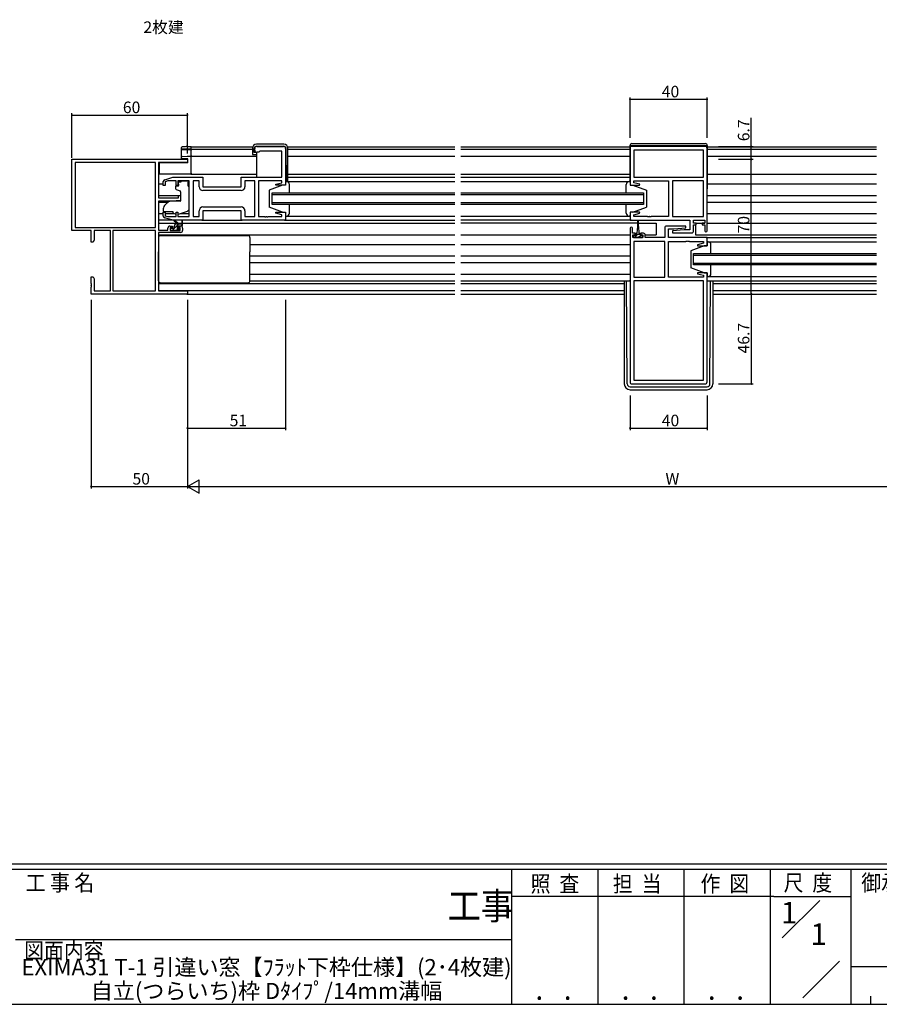
# Model space of a CAD drawing. Extents: x 0 to 1587, y 0 to 1128.
# Drawn here: x 780 to 1227, y 0 to 512 of the extents above; entities that cross this region are included whole.
import ezdxf
from ezdxf.enums import TextEntityAlignment as Align

# ---------------------------------------------------------------- set-up
doc = ezdxf.new("R2010")
doc.units = 0
for name, color, linetype in [('USER1', 3, 'CONTINUOUS'), ('YKK_11', 7, 'CONTINUOUS'), ('YKK_12', 2, 'CONTINUOUS'), ('YKK_13', 4, 'CONTINUOUS'), ('YKK_D', 6, 'CONTINUOUS'), ('YKK_ZWAK', 7, 'CONTINUOUS')]:
    doc.layers.add(name, color=color, linetype=linetype)
doc.styles.get("Standard").update_dxf_attribs({"font": 'ROMANS.SHX', "bigfont": 'EXTFONT.SHX'})
doc.styles.add('YKK_OSSTYLE1', font='romans.shx', dxfattribs={"width": 0.9, "bigfont": 'EXTFONT.SHX'})

# ---------------------------------------------------------------- blocks, each defined once
blk = doc.blocks.new('A201')
at = {"layer": 'YKK_ZWAK', "color": 254, "linetype": 'Continuous'}
for p, q in [((571, 35), (21, 35)), ((544, 34), (21, 34)), ((389, 34), (389, 9)), ((437, 34), (437, 9)), ((452, 34), (452, 9)), ((452, 16), (524, 16)), ((21, 9), (544, 9))]:
    blk.add_line(p, q, dxfattribs=at)
at = {"layer": 'YKK_ZWAK', "color": 131, "linetype": 'Continuous'}
for p, q in [((405, 34), (405, 9)), ((421, 34), (421, 9)), ((437.7, 29), (389, 29)), ((437.7, 29), (452, 29)), ((439.26, 21.33), (446.19, 28.25)), ((297, 21), (389, 21)), ((443.05, 10.18), (449.85, 16.98)), ((455.6, 10.5), (455.6, 9))]:
    blk.add_line(p, q, dxfattribs=at)
at = {"layer": 'YKK_ZWAK', "color": 131, "linetype": 'Continuous', "style": 'YKK_OSSTYLE1', "width": 0.9}
for s, height, p in [('工 事 名', 3, (298.87, 30.05)), ('照  査', 3, (392.56, 29.87)), ('担  当', 3, (407.82, 29.87)), ('作  図', 3, (424.09, 29.88)), ('尺  度', 3, (439.51, 30.04)), ('御承認印', 3, (453.91, 30.05)), ('図面内容', 3, (298.58, 17.47)), (' ． ．', 3.5, (392.18, 9.75)), (' ． ．', 3.5, (408.18, 9.75)), (' ． ．', 3.5, (424.18, 9.75))]:
    blk.add_text(s, height=height, dxfattribs=at).set_placement(p)
at = {"layer": 'YKK_ZWAK', "color": 254, "linetype": 'Continuous', "style": 'YKK_OSSTYLE1', "width": 0.9}
blk.add_text('工事', height=5, dxfattribs=at).set_placement((377.17, 24.75))

msp = doc.modelspace()

# ---------------------------------------------------------------- linework, layer by layer
at = {"layer": 'YKK_11', "color": 0, "linetype": 'ByBlock', "lineweight": -2}
for p, q in [((903.62, 445.75), (917.62, 445.75)), ((1136.62, 445.75), (1098.62, 445.75)), ((902.62, 443.75), (902.62, 444.75)), ((904.82, 442.75), (903.62, 442.75)), ((905.12, 443.05), (904.82, 442.75)), ((905.32, 443.25), (905.12, 443.05)), ((916.69, 443.25), (905.32, 443.25)), ((916.69, 429.75), (916.69, 443.25)), ((918.62, 444.75), (918.62, 425.55)), ((1097.62, 444.75), (1097.62, 425.55)), ((1135.69, 443.82), (1099.55, 443.82)), ((1099.55, 443.82), (1099.55, 429.75)), ((1135.69, 443.82), (1099.55, 443.82)), ((1135.69, 429.75), (1135.69, 443.82)), ((1137.62, 401.95), (1137.62, 444.75)), ((855.83, 428.46), (860.12, 429.75)), ((860.12, 429.75), (875.62, 429.75)), ((875.62, 429.75), (875.62, 424.75)), ((895.62, 424.75), (895.62, 429.75)), ((895.62, 429.75), (916.69, 429.75)), ((1099.55, 429.75), (1135.69, 429.75)), ((855.12, 425.45), (855.12, 427.5)), ((856.12, 425.45), (855.12, 425.45)), ((857.51, 427.82), (856.12, 427.4)), ((856.12, 427.4), (856.12, 425.45)), ((861.72, 427.82), (857.51, 427.82)), ((861.72, 425.45), (861.72, 427.82)), ((862.72, 425.45), (861.72, 425.45)), ((868.62, 427.82), (862.72, 427.82)), ((862.72, 427.82), (862.72, 425.45)), ((868.62, 409.28), (868.62, 427.82)), ((873.69, 427.82), (870.55, 427.82)), ((870.55, 427.82), (870.55, 409.28)), ((873.69, 424.82), (873.69, 427.82)), ((875.62, 424.75), (895.62, 424.75)), ((902.62, 427.82), (897.55, 427.82)), ((897.55, 427.82), (897.55, 424.82)), ((902.62, 409.28), (902.62, 427.82)), ((916.69, 427.82), (904.62, 427.82)), ((904.62, 427.82), (904.62, 409.28)), ((913.59, 426.07), (916.69, 426.9)), ((913.66, 425.55), (913.59, 426.07)), ((918.62, 425.55), (913.66, 425.55)), ((916.69, 426.9), (916.69, 427.82)), ((1097.62, 425.55), (1102.58, 425.55)), ((1099.55, 426.9), (1099.55, 427.82)), ((1099.55, 427.82), (1117.62, 427.82)), ((1102.65, 426.07), (1099.55, 426.9)), ((1102.58, 425.55), (1102.65, 426.07)), ((1117.62, 427.82), (1117.62, 409.28)), ((1119.62, 427.82), (1119.62, 409.28)), ((1135.69, 427.82), (1119.62, 427.82)), ((1119.62, 427.82), (1119.62, 409.28)), ((1135.69, 409.28), (1135.69, 427.82)), ((895.55, 422.82), (875.69, 422.82)), ((895.55, 422.82), (875.69, 422.82)), ((855.12, 409.59), (855.12, 411.65)), ((855.12, 411.65), (856.12, 411.65)), ((856.12, 411.65), (856.12, 409.7)), ((856.12, 409.7), (857.51, 409.28)), ((857.51, 409.28), (861.72, 409.28)), ((861.72, 409.28), (861.72, 411.65)), ((861.72, 411.65), (862.72, 411.65)), ((862.72, 411.65), (862.72, 409.28)), ((862.72, 409.28), (868.62, 409.28)), ((870.55, 409.28), (873.69, 409.28)), ((873.69, 409.28), (873.69, 412.28)), ((895.62, 412.35), (875.62, 412.35)), ((875.62, 412.35), (875.62, 407.35)), ((875.69, 414.28), (895.55, 414.28)), ((895.62, 407.35), (895.62, 412.35)), ((897.55, 412.28), (897.55, 409.28)), ((897.55, 409.28), (902.62, 409.28)), ((904.62, 409.28), (907.66, 409.28)), ((907.66, 409.28), (907.84, 409.16)), ((908.39, 409.16), (908.58, 409.28)), ((908.58, 409.28), (908.66, 409.28)), ((908.66, 409.28), (908.84, 409.16)), ((909.39, 409.16), (909.58, 409.28)), ((909.58, 409.28), (916.69, 409.28)), ((913.59, 411.03), (913.66, 411.55)), ((916.69, 410.2), (913.59, 411.03)), ((913.66, 411.55), (918.62, 411.55)), ((916.69, 409.28), (916.69, 410.2)), ((918.62, 411.55), (918.62, 407.35)), ((1102.58, 411.55), (1097.62, 411.55)), ((1097.62, 411.55), (1097.62, 407.35)), ((1099.55, 410.2), (1102.65, 411.03)), ((1099.55, 409.28), (1099.55, 410.2)), ((1106.66, 409.28), (1099.55, 409.28)), ((1102.65, 411.03), (1102.58, 411.55)), ((1106.84, 409.16), (1106.66, 409.28)), ((1107.58, 409.28), (1107.39, 409.16)), ((1107.66, 409.28), (1107.58, 409.28)), ((1107.84, 409.16), (1107.66, 409.28)), ((1108.58, 409.28), (1108.39, 409.16)), ((1117.62, 409.28), (1108.58, 409.28)), ((1119.62, 409.28), (1135.69, 409.28)), ((860.12, 407.35), (855.83, 408.64)), ((875.62, 407.35), (860.12, 407.35)), ((918.62, 407.35), (895.62, 407.35)), ((907.84, 409.16), (908.39, 409.16)), ((908.84, 409.16), (909.39, 409.16)), ((1097.62, 407.35), (1128.69, 407.35)), ((1107.39, 409.16), (1106.84, 409.16)), ((1108.39, 409.16), (1107.84, 409.16)), ((1126.6, 404.35), (1116.62, 404.35)), ((1126.64, 403.39), (1126.6, 404.35)), ((1128.69, 407.35), (1128.69, 402.35)), ((1130.62, 405.85), (1130.62, 407.35)), ((1130.62, 407.35), (1136.42, 407.35)), ((1132.02, 405.85), (1130.62, 405.85)), ((1130.62, 401.85), (1130.62, 405.05)), ((1130.62, 405.05), (1132.02, 405.05)), ((1132.02, 405.05), (1132.02, 405.85)), ((1136.42, 405.85), (1135.02, 405.85)), ((1135.02, 405.85), (1135.02, 405.05)), ((1135.02, 405.05), (1136.42, 405.05)), ((1136.42, 407.35), (1136.42, 405.85)), ((1136.42, 405.05), (1136.42, 401.95)), ((1097.62, 403.25), (1097.62, 323.35)), ((1098.82, 400.65), (1098.82, 403.25)), ((1100.22, 400.65), (1098.82, 400.65)), ((1099.12, 398.35), (1099.12, 399.85)), ((1099.12, 399.85), (1100.22, 399.85)), ((1100.22, 399.85), (1100.22, 400.65)), ((1104.52, 400.65), (1103.22, 400.65)), ((1103.22, 400.65), (1103.22, 399.85)), ((1103.22, 399.85), (1104.32, 399.85)), ((1104.32, 399.85), (1104.32, 398.35)), ((1105.52, 398.35), (1105.52, 399.65)), ((1115.62, 403.35), (1115.62, 398.35)), ((1117.55, 398.35), (1117.55, 402.85)), ((1117.55, 402.85), (1120.43, 402.85)), ((1125.81, 402.35), (1119.6, 401.81)), ((1119.6, 401.81), (1119.64, 400.85)), ((1119.64, 400.85), (1129.62, 400.85)), ((1120.43, 402.85), (1126.64, 403.39)), ((1128.69, 402.35), (1125.81, 402.35)), ((1104.32, 398.35), (1099.12, 398.35)), ((1099.55, 396.42), (1099.55, 377.88)), ((1115.62, 396.42), (1099.55, 396.42)), ((1099.55, 396.42), (1099.55, 377.88)), ((1115.62, 398.35), (1105.52, 398.35)), ((1115.62, 377.88), (1115.62, 396.42)), ((1137.62, 398.35), (1117.55, 398.35)), ((1117.62, 377.88), (1117.62, 396.42)), ((1117.62, 396.42), (1126.66, 396.42)), ((1126.66, 396.42), (1126.84, 396.54)), ((1126.84, 396.54), (1127.39, 396.54)), ((1127.39, 396.54), (1127.58, 396.42)), ((1127.58, 396.42), (1127.66, 396.42)), ((1127.66, 396.42), (1127.84, 396.54)), ((1127.84, 396.54), (1128.39, 396.54)), ((1128.39, 396.54), (1128.58, 396.42)), ((1128.58, 396.42), (1135.69, 396.42)), ((1135.69, 395.5), (1132.59, 394.67)), ((1132.59, 394.67), (1132.66, 394.15)), ((1132.66, 394.15), (1137.62, 394.15)), ((1135.69, 396.42), (1135.69, 395.5)), ((1137.62, 394.15), (1137.62, 398.35)), ((1132.66, 380.15), (1132.59, 379.63)), ((1132.59, 379.63), (1135.69, 378.8)), ((1137.62, 380.15), (1132.66, 380.15)), ((1135.69, 378.8), (1135.69, 377.88)), ((1137.62, 323.35), (1137.62, 380.15)), ((1099.55, 377.88), (1115.62, 377.88)), ((1135.69, 375.95), (1099.55, 375.95)), ((1099.55, 375.95), (1099.55, 324.28)), ((1135.69, 377.88), (1117.62, 377.88)), ((1135.69, 324.28), (1135.69, 375.95)), ((1135.69, 324.28), (1135.69, 375.95)), ((1098.62, 322.35), (1136.62, 322.35)), ((1099.55, 324.28), (1135.69, 324.28))]:
    msp.add_line(p, q, dxfattribs=at)
at = {"layer": 'YKK_11', "color": 0, "linetype": 'ByBlock', "lineweight": -2, "ltscale": 0.5}
for p, q in [((807.62, 439.05), (867.62, 439.05)), ((807.62, 402.05), (807.62, 439.05)), ((850.99, 437.42), (809.25, 437.42)), ((850.99, 437.42), (809.25, 437.42)), ((809.25, 437.42), (809.25, 403.68)), ((850.99, 403.68), (850.99, 437.42)), ((867.62, 437.42), (852.62, 437.42)), ((852.62, 437.42), (852.62, 418.95)), ((867.62, 439.05), (867.62, 437.42)), ((862.92, 418.95), (862.92, 420.25)), ((862.92, 420.25), (864.12, 420.25)), ((864.12, 420.25), (864.12, 417.64)), ((852.62, 418.95), (862.92, 418.95)), ((859.62, 417.25), (852.62, 417.25)), ((852.62, 417.25), (852.62, 402.25)), ((864.12, 417.64), (859.62, 417.25)), ((858.52, 404.35), (859.82, 404.35)), ((859.82, 404.35), (859.82, 403.55)), ((862.82, 403.55), (862.82, 404.35)), ((862.82, 404.35), (864.12, 404.35)), ((817.62, 402.05), (807.62, 402.05)), ((809.25, 403.68), (850.99, 403.68)), ((817.62, 396.05), (817.62, 402.05)), ((827.62, 402.05), (819.25, 402.05)), ((819.25, 402.05), (819.25, 397.14)), ((827.62, 370.68), (827.62, 402.05)), ((828.92, 402.05), (828.92, 370.68)), ((828.92, 402.05), (828.92, 370.68)), ((850.99, 402.05), (828.92, 402.05)), ((850.99, 370.68), (850.99, 402.05)), ((852.62, 402.25), (857.52, 402.25)), ((864.12, 401.05), (852.62, 401.05)), ((852.62, 401.05), (852.62, 370.68)), ((857.52, 402.25), (857.52, 403.35)), ((859.82, 403.55), (858.72, 403.55)), ((858.72, 403.55), (858.72, 402.05)), ((858.72, 402.05), (863.92, 402.05)), ((863.92, 403.55), (862.82, 403.55)), ((863.92, 402.05), (863.92, 403.55)), ((865.12, 403.35), (865.12, 402.05)), ((818.62, 396.05), (817.62, 396.05)), ((819.25, 397.14), (818.62, 396.05)), ((817.62, 374.51), (817.62, 378.05)), ((817.62, 378.05), (818.62, 378.05)), ((817.74, 374.32), (817.62, 374.51)), ((817.62, 373.59), (817.74, 373.77)), ((817.62, 373.51), (817.62, 373.59)), ((817.74, 373.32), (817.62, 373.51)), ((817.74, 373.77), (817.74, 374.32)), ((818.62, 378.05), (819.25, 376.96)), ((819.25, 376.96), (819.25, 370.68)), ((817.62, 372.59), (817.74, 372.77)), ((817.62, 369.05), (817.62, 372.59)), ((867.62, 369.05), (817.62, 369.05)), ((817.74, 372.77), (817.74, 373.32)), ((819.25, 370.68), (827.62, 370.68)), ((828.92, 370.68), (850.99, 370.68)), ((852.62, 370.68), (867.62, 370.68)), ((867.62, 370.68), (867.62, 369.05))]:
    msp.add_line(p, q, dxfattribs=at)
at = {"layer": 'YKK_11', "color": 0, "linetype": 'ByBlock', "lineweight": -2}
for centre, radius, start, end in [((903.62, 444.75), 1, 90, 180), ((917.62, 444.75), 1, 0, 90), ((1098.62, 444.75), 1, 90, 180), ((1136.62, 444.75), 1, 0, 90), ((903.62, 443.75), 1, 180, 270), ((856.12, 427.5), 1, 106.6993, 180), ((875.69, 424.82), 2, 180, 270), ((895.55, 424.82), 2, 270, 360), ((856.12, 409.59), 1, 180, 253.3007), ((875.69, 412.28), 2, 90, 180), ((895.55, 412.28), 2, 0, 90), ((1116.62, 403.35), 1, 90, 180), ((1098.22, 403.25), 0.6, 360, 180), ((1104.52, 399.65), 1, 0, 90), ((1129.62, 401.85), 1, 270, 360), ((1137.02, 401.95), 0.6, 180, 0), ((1098.62, 323.35), 1, 180, 270), ((1136.62, 323.35), 1, 270, 360)]:
    msp.add_arc(centre, radius, start, end, dxfattribs=at)
at = {"layer": 'YKK_11', "color": 0, "linetype": 'ByBlock', "lineweight": -2, "ltscale": 0.5}
for centre, start, end in [((858.52, 403.35), 90, 180), ((864.12, 403.35), 0, 90), ((864.12, 402.05), 270, 360)]:
    msp.add_arc(centre, 1, start, end, dxfattribs=at)
at = {"layer": 'YKK_12'}
for p, q in [((869.62, 445.55), (901.58, 445.55)), ((869.62, 431.25), (869.62, 445.55)), ((919.89, 445.55), (1006.62, 445.55)), ((1009.62, 445.55), (1097.52, 445.55)), ((1137.72, 445.55), (1225.62, 445.55)), ((869.42, 440.65), (903.59, 440.65)), ((901.39, 444.15), (869.62, 444.15)), ((1006.62, 444.15), (919.89, 444.15)), ((919.89, 440.65), (1006.62, 440.65)), ((1097.52, 444.15), (1009.62, 444.15)), ((1009.62, 440.65), (1097.52, 440.65)), ((1225.62, 444.15), (1137.62, 444.15)), ((1137.72, 440.65), (1225.62, 440.65)), ((869.42, 431.25), (903.59, 431.25)), ((919.89, 431.25), (1006.62, 431.25)), ((919.89, 429.75), (1006.62, 429.75)), ((1009.62, 431.25), (1097.52, 431.25)), ((1009.62, 429.75), (1097.52, 429.75)), ((1137.72, 431.25), (1225.62, 431.25)), ((852.62, 426.25), (855.12, 426.25)), ((1137.62, 426.25), (1225.62, 426.25)), ((852.62, 420.3), (864.12, 420.3)), ((911.62, 421.55), (1006.62, 421.55)), ((911.62, 415.55), (911.62, 421.55)), ((1006.62, 420.55), (911.62, 420.55)), ((1009.62, 421.55), (1104.62, 421.55)), ((1104.62, 420.55), (1009.62, 420.55)), ((1104.62, 421.55), (1104.62, 415.55)), ((1137.62, 420.3), (1225.62, 420.3)), ((852.62, 416.8), (857.69, 416.8)), ((911.62, 416.55), (1006.62, 416.55)), ((1006.62, 415.55), (911.62, 415.55)), ((1009.62, 416.55), (1104.62, 416.55)), ((1104.62, 415.55), (1009.62, 415.55)), ((1137.62, 416.8), (1225.62, 416.8)), ((852.62, 410.85), (855.12, 410.85)), ((856.12, 410.85), (860.77, 410.85)), ((863.93, 410.85), (868.62, 410.85)), ((1137.62, 410.85), (1225.62, 410.85)), ((852.62, 405.85), (862.23, 405.85)), ((862.82, 405.85), (864.67, 405.85)), ((865.12, 405.85), (1006.62, 405.85)), ((918.12, 407.35), (1006.62, 407.35)), ((1098.12, 407.35), (1009.62, 407.35)), ((1101.47, 405.85), (1009.62, 405.85)), ((1101.97, 405.85), (1111.12, 405.85)), ((1111.12, 405.85), (1111.12, 399.85)), ((1131.62, 405.85), (1136.42, 405.85)), ((1131.62, 405.05), (1131.62, 399.85)), ((1137.62, 405.85), (1225.62, 405.85)), ((852.62, 399.85), (1006.62, 399.85)), ((1009.62, 399.85), (1097.62, 399.85)), ((1105.5, 399.85), (1111.12, 399.85)), ((1131.62, 399.85), (1225.62, 399.85)), ((900.12, 394.85), (1006.62, 394.85)), ((1009.62, 394.85), (1097.62, 394.85)), ((1137.12, 398.35), (1225.62, 398.35)), ((900.12, 388.9), (1006.62, 388.9)), ((1009.62, 388.9), (1097.62, 388.9)), ((1130.62, 390.15), (1225.62, 390.15)), ((1130.62, 384.15), (1130.62, 390.15)), ((1225.62, 389.15), (1130.62, 389.15)), ((900.12, 385.4), (1006.62, 385.4)), ((1009.62, 385.4), (1097.62, 385.4)), ((1130.62, 385.15), (1225.62, 385.15)), ((1225.62, 384.15), (1130.62, 384.15)), ((900.12, 379.45), (1006.62, 379.45)), ((1009.62, 379.45), (1097.62, 379.45)), ((852.62, 374.45), (1006.62, 374.45)), ((1009.62, 374.45), (1094.62, 374.45)), ((1137.62, 375.95), (1225.62, 375.95)), ((1140.62, 374.45), (1225.62, 374.45)), ((1006.62, 370.68), (852.92, 370.68)), ((867.32, 369.05), (1006.62, 369.05)), ((1094.62, 370.68), (1009.62, 370.68)), ((1009.62, 369.05), (1094.62, 369.05)), ((1225.62, 370.68), (1140.62, 370.68)), ((1140.62, 369.05), (1225.62, 369.05))]:
    msp.add_line(p, q, dxfattribs=at)
at = {"layer": 'YKK_13', "linetype": 'Continuous'}
for p, q in [((864.62, 444.61), (864.62, 445.25)), ((867.57, 445.64), (869.62, 445.68)), ((869.62, 445.68), (869.62, 445.38)), ((869.62, 444.58), (869.62, 445.38)), ((864.62, 444.52), (864.62, 444.61)), ((864.62, 440.27), (864.62, 444.52)), ((864.62, 439.31), (864.62, 440.27)), ((864.93, 444.32), (864.91, 444.31)), ((864.91, 444.23), (869.62, 444.15)), ((864.91, 440.57), (867.59, 440.61)), ((869.62, 444.28), (867.57, 444.32)), ((867.59, 440.61), (869.62, 440.65)), ((869.62, 444.58), (869.62, 444.28)), ((869.62, 444.15), (869.62, 444.28)), ((869.62, 444.15), (869.62, 443.85)), ((869.62, 440.95), (869.62, 443.85)), ((869.62, 440.95), (869.62, 440.65)), ((869.62, 440.65), (869.62, 440.35)), ((869.62, 431.85), (869.62, 440.35)), ((867.92, 437.25), (853.12, 437.12)), ((853.12, 431.99), (853.12, 437.12)), ((867.59, 439.25), (864.62, 439.31)), ((867.92, 439.25), (867.59, 439.25)), ((867.92, 437.25), (867.92, 439.25)), ((853.12, 431.39), (853.12, 431.99)), ((869.62, 431.25), (853.12, 431.39)), ((869.62, 431.85), (869.62, 431.25)), ((862.12, 399.35), (853.62, 399.35)), ((891.12, 399.35), (862.12, 399.35)), ((899.12, 399.35), (891.12, 399.35)), ((852.62, 398.35), (852.62, 391.05)), ((900.12, 398.35), (900.12, 391.05)), ((852.62, 375.95), (852.62, 391.05)), ((900.12, 375.95), (900.12, 391.05)), ((853.62, 374.95), (899.12, 374.95))]:
    msp.add_line(p, q, dxfattribs=at)
at = {"layer": 'YKK_13'}
for p, q in [((917.69, 446.85), (903.59, 446.85)), ((903.59, 445.85), (917.64, 445.85)), ((1097.52, 446.25), (1097.52, 427.55)), ((1137.72, 446.05), (1097.52, 446.05)), ((1098.52, 447.25), (1136.72, 447.25)), ((1137.72, 446.25), (1137.72, 423.75)), ((901.39, 444.65), (901.39, 441.55)), ((901.39, 441.55), (901.89, 441.55)), ((901.89, 441.55), (903.59, 441.55)), ((902.39, 442.55), (902.39, 444.65)), ((903.59, 442.55), (902.39, 442.55)), ((903.59, 442.55), (903.59, 429.75)), ((918.84, 444.66), (918.99, 427.75)), ((919.89, 428.25), (919.89, 444.65)), ((861.52, 424.85), (861.52, 423.8)), ((862.75, 425.15), (861.82, 425.15)), ((864.22, 427.15), (863.05, 427.15)), ((863.05, 426.15), (863.05, 427.15)), ((863.05, 426.15), (863.05, 425.45)), ((864.22, 427.82), (868.02, 427.82)), ((864.22, 427.82), (864.22, 427.15)), ((868.02, 427.82), (868.02, 427.15)), ((868.02, 426.15), (868.02, 427.15)), ((868.02, 425.15), (868.02, 426.15)), ((868.02, 425.15), (868.62, 425.15)), ((868.62, 413.59), (868.62, 425.15)), ((917.12, 425.55), (910.12, 422.95)), ((918.62, 425.55), (917.12, 425.55)), ((918.62, 427.75), (919.39, 427.75)), ((919.12, 427.55), (918.62, 427.55)), ((918.62, 427.55), (918.62, 425.55)), ((919.12, 427.55), (1006.62, 427.55)), ((920.62, 421.55), (920.62, 426.05)), ((1009.62, 427.55), (1097.62, 427.55)), ((1095.62, 421.55), (1095.62, 426.05)), ((1097.12, 427.55), (1097.62, 427.55)), ((1097.62, 427.55), (1097.62, 425.55)), ((1097.62, 425.55), (1099.12, 425.55)), ((1099.12, 425.55), (1106.12, 422.95)), ((861.85, 423.33), (863.85, 422.6)), ((864.12, 422.15), (864.12, 417.55)), ((910.12, 422.95), (910.12, 414.15)), ((1106.12, 422.95), (1106.12, 414.15)), ((1137.72, 423.75), (1137.62, 423.75)), ((857.88, 416.97), (856.19, 415.55)), ((863.9, 417.25), (858.52, 417.2)), ((920.62, 411.05), (920.62, 415.55)), ((1095.62, 411.05), (1095.62, 415.55)), ((855.12, 413.25), (855.12, 411.95)), ((855.12, 411.95), (860.12, 411.95)), ((860.12, 411.95), (860.12, 411.65)), ((860.12, 411.65), (860.12, 411.15)), ((861.42, 410.54), (860.12, 411.15)), ((862.99, 410.51), (867.63, 412.18)), ((917.12, 411.55), (910.12, 414.15)), ((917.12, 411.55), (918.62, 411.55)), ((918.62, 411.55), (918.62, 409.55)), ((918.62, 409.55), (919.12, 409.55)), ((919.12, 409.55), (1006.62, 409.55)), ((1009.62, 409.55), (1097.62, 409.55)), ((1097.62, 409.55), (1097.12, 409.55)), ((1099.12, 411.55), (1097.62, 411.55)), ((1097.62, 411.55), (1097.62, 409.55)), ((1099.12, 411.55), (1106.12, 414.15)), ((860.19, 407.35), (852.62, 407.35)), ((859.66, 402.05), (863.16, 405.55)), ((862.62, 405.55), (860.8, 406.95)), ((860.92, 403.45), (860.92, 404.55)), ((863.22, 405.55), (861, 407.23)), ((861.92, 405.55), (865.12, 405.55)), ((862.52, 403.61), (862.52, 404.25)), ((862.82, 404.55), (864.82, 404.55)), ((864.4, 404.55), (865.12, 405.26)), ((864.82, 406.68), (864.62, 405.55)), ((865.12, 404.85), (865.12, 406.85)), ((875.12, 407.35), (896.12, 407.35)), ((1101.47, 407.1), (1101.47, 404.15)), ((1101.97, 404.15), (1101.97, 407.1)), ((858.92, 402.85), (858.92, 402.35)), ((860.62, 403.15), (859.22, 403.15)), ((859.22, 402.05), (859.72, 402.05)), ((859.92, 402.25), (862.02, 402.25)), ((862.03, 402.18), (863, 403.15)), ((862.22, 402.05), (862.82, 402.05)), ((863.32, 403.15), (862.98, 403.15)), ((863.03, 402.14), (863.53, 402.64)), ((1100.47, 399.45), (1099.42, 399.45)), ((1099.42, 399.45), (1099.42, 398.35)), ((1101.45, 399.95), (1099.85, 398.35)), ((1100.47, 399.45), (1100.47, 400.25)), ((1102.97, 399.95), (1100.47, 399.95)), ((1100.87, 400.65), (1101.22, 400.65)), ((1101.47, 404.15), (1101.22, 400.65)), ((1101.97, 404.15), (1102.22, 400.65)), ((1103.19, 399.45), (1102.09, 398.35)), ((1102.22, 400.65), (1102.57, 400.65)), ((1102.97, 400.25), (1102.97, 399.45)), ((1104.02, 399.45), (1102.97, 399.45)), ((1104.02, 398.35), (1104.02, 399.45)), ((1099.42, 398.35), (1104.02, 398.35)), ((1136.12, 394.15), (1129.12, 391.55)), ((1137.62, 394.15), (1136.12, 394.15)), ((1138.12, 396.15), (1137.62, 396.15)), ((1137.62, 396.15), (1137.62, 394.15)), ((1137.62, 396.15), (1225.62, 396.15)), ((1139.62, 390.15), (1139.62, 394.65)), ((1129.12, 391.55), (1129.12, 382.75)), ((1139.62, 379.65), (1139.62, 384.15)), ((1136.12, 380.15), (1129.12, 382.75)), ((1136.12, 380.15), (1137.62, 380.15)), ((1137.62, 380.15), (1137.62, 378.15)), ((900.12, 375.95), (1006.62, 375.95)), ((1009.62, 375.95), (1097.62, 375.95)), ((1094.62, 375.95), (1094.62, 322.35)), ((1096.11, 322.34), (1095.83, 375.95)), ((1097.62, 375.95), (1097.32, 375.95)), ((1137.62, 378.15), (1138.12, 378.15)), ((1137.62, 378.15), (1225.62, 378.15)), ((1139.13, 322.34), (1139.41, 375.95)), ((1140.62, 375.95), (1140.62, 322.35)), ((1097.61, 320.85), (1137.63, 320.85)), ((1097.62, 319.35), (1137.62, 319.35))]:
    msp.add_line(p, q, dxfattribs=at)
at = {"layer": 'YKK_13', "linetype": 'Continuous', "flags": 128}
for points in [[(864.94, 445.56), (864.82, 445.53), (864.68, 445.43), (864.62, 445.25)], [(867.57, 445.64), (867.05, 445.63), (866.55, 445.62), (866.09, 445.61), (865.69, 445.6), (865.36, 445.58), (865.11, 445.57), (864.96, 445.56)], [(864.62, 444.52), (864.62, 444.47), (864.64, 444.41), (864.67, 444.37), (864.7, 444.32), (864.75, 444.29), (864.8, 444.26), (864.86, 444.24), (864.91, 444.23)], [(867.57, 444.32), (867.09, 444.32), (866.62, 444.33), (866.19, 444.33), (865.8, 444.33), (865.48, 444.33), (865.22, 444.33), (865.03, 444.33), (864.93, 444.32)]]:
    msp.add_lwpolyline(points, dxfattribs=at)
at = {"layer": 'YKK_13'}
for centre, radius, start, end in [((903.59, 444.65), 2.2, 90, 180), ((903.59, 444.65), 1.2, 90, 180), ((917.64, 444.65), 1.2, 0.5, 90), ((917.69, 444.65), 2.2, 0, 90), ((1098.52, 446.25), 1, 90, 180), ((1136.72, 446.25), 1, 0, 90), ((861.82, 424.85), 0.3, 90, 180), ((862.75, 425.45), 0.3, 270, 0), ((919.12, 426.05), 1.5, 0, 90), ((919.39, 428.25), 0.5, 270, 0), ((1097.12, 426.05), 1.5, 90, 180), ((862.02, 423.8), 0.5, 180, 250), ((863.62, 422.15), 0.5, 0, 70), ((858.12, 413.25), 3, 130, 180), ((858.52, 416.2), 1, 90.5, 130), ((863.82, 417.55), 0.3, 270.5, 0), ((861.85, 411.45), 1, 245, 262.5931), ((862.65, 411.45), 1, 273.8868, 289.8533), ((867.12, 413.59), 1.5, 289.8533, 0), ((919.12, 411.05), 1.5, 270, 0), ((1097.12, 411.05), 1.5, 180, 270), ((860.82, 407.15), 0.2, 24.4171, 264.4171), ((861.92, 404.55), 1, 90, 180), ((862.82, 404.25), 0.3, 90, 180), ((864.92, 406.85), 0.2, 360, 240), ((864.82, 404.85), 0.3, 270, 360), ((1101.72, 407.1), 0.25, 0, 180), ((859.22, 402.85), 0.3, 90, 180), ((859.22, 402.35), 0.3, 180, 270), ((859.72, 402.25), 0.2, 270, 360), ((860.62, 403.45), 0.3, 270, 360), ((862.22, 402.25), 0.2, 180, 270), ((862.52, 403.15), 0.25, 123.0557, 326.9443), ((862.22, 403.61), 0.3, 303.0557, 360), ((862.98, 402.85), 0.3, 90, 146.9443), ((862.82, 402.35), 0.3, 270, 315), ((863.32, 402.85), 0.3, 315, 90), ((1100.87, 400.25), 0.4, 90, 180), ((1102.57, 400.25), 0.4, 0, 90), ((1138.12, 394.65), 1.5, 0, 90), ((1138.12, 379.65), 1.5, 270, 0), ((1097.62, 322.35), 3, 180, 270), ((1097.61, 322.35), 1.5, 180.3016, 270), ((1137.62, 322.35), 3, 270, 0), ((1137.63, 322.35), 1.5, 270, 359.6984)]:
    msp.add_arc(centre, radius, start, end, dxfattribs=at)
at = {"layer": 'YKK_13', "linetype": 'Continuous'}
for centre, radius, start, end in [((864.92, 444.61), 0.3, 180.0043, 269.0045), ((864.92, 440.27), 0.3, 91, 180), ((853.62, 398.35), 1, 90, 180), ((899.12, 398.35), 1, 0, 90), ((853.62, 375.95), 1, 180, 270), ((899.12, 375.95), 1, 270, 0)]:
    msp.add_arc(centre, radius, start, end, dxfattribs=at)
at = {"layer": 'YKK_D'}
for p, q in [((1097.62, 450.25), (1097.62, 471.25)), ((1137.62, 450.25), (1137.62, 471.25)), ((1097.62, 470.25), (1137.62, 470.25)), ((1160.62, 445.75), (1160.62, 460.65)), ((1143.62, 445.75), (1161.62, 445.75)), ((1160.62, 439.05), (1160.62, 445.75)), ((1143.62, 439.05), (1161.62, 439.05)), ((1143.62, 439.05), (1161.62, 439.05)), ((1160.62, 369.05), (1160.62, 439.05)), ((1143.62, 369.05), (1161.62, 369.05)), ((1160.62, 369.05), (1160.62, 322.35)), ((867.62, 366.05), (867.62, 298.35)), ((918.62, 366.05), (918.62, 298.35)), ((1143.62, 322.35), (1161.62, 322.35)), ((1097.62, 316.35), (1097.62, 298.35)), ((1137.62, 316.35), (1137.62, 298.35)), ((867.62, 299.35), (918.62, 299.35)), ((1097.62, 299.35), (1137.62, 299.35))]:
    msp.add_line(p, q, dxfattribs=at)
at = {"layer": 'YKK_D', "ltscale": 1.5}
for p, q in [((807.62, 439.75), (807.62, 463.05)), ((807.62, 462.05), (867.62, 462.05)), ((867.62, 442.05), (867.62, 463.05)), ((817.62, 366.05), (817.62, 268.05)), ((867.62, 366.05), (867.62, 268.05)), ((867.62, 366.05), (867.62, 268.05)), ((817.62, 269.05), (867.62, 269.05)), ((874.62, 269.05), (1360.62, 269.05))]:
    msp.add_line(p, q, dxfattribs=at)
at = {"layer": 'YKK_D', "lineweight": -2}
for p, q in [((867.62, 269.05), (873.68, 272.55)), ((873.68, 265.55), (873.68, 272.55)), ((867.62, 269.05), (873.68, 265.55)), ((867.62, 269.05), (879.74, 269.05))]:
    msp.add_line(p, q, dxfattribs=at)
at = {"layer": 'YKK_D', "linetype": 'ByBlock', "const_width": 0.85}
for points in [[(1097.72, 470.25, 1), (1097.51, 470.25, 1)], [(1137.51, 470.25, 1), (1137.72, 470.25, 1)], [(807.72, 462.05, 1), (807.51, 462.05, 1)], [(867.51, 462.05, 1), (867.72, 462.05, 1)], [(1160.62, 445.64, 1), (1160.62, 445.86, 1)], [(1160.62, 438.94, 1), (1160.62, 439.16, 1)], [(1160.62, 439.16, 1), (1160.62, 438.94, 1)], [(1160.62, 368.94, 1), (1160.62, 369.16, 1)], [(1160.62, 369.16, 1), (1160.62, 368.94, 1)], [(1160.62, 322.46, 1), (1160.62, 322.24, 1)], [(867.72, 299.35, 1), (867.51, 299.35, 1)], [(918.51, 299.35, 1), (918.72, 299.35, 1)], [(1097.72, 299.35, 1), (1097.51, 299.35, 1)], [(1137.51, 299.35, 1), (1137.72, 299.35, 1)], [(817.72, 269.05, 1), (817.51, 269.05, 1)]]:
    msp.add_lwpolyline(points, format="xyb", close=True, dxfattribs=at)

# ---------------------------------------------------------------- block references
at = {"layer": 'YKK_ZWAK', "xscale": 2.8, "yscale": 2.8, "zscale": 2.8}
msp.add_blockref('A201', (-53.2, -25.2), dxfattribs=at)

# ---------------------------------------------------------------- texts
at = {"layer": 'USER1'}
msp.add_text('2枚建', height=6, dxfattribs=at).set_placement((844.78, 504.71))
at = {"layer": 'USER1', "color": 3}
msp.add_text('1', height=11.2, dxfattribs=at).set_placement((1176, 42))
for s, height, p in [('1', 11.2, (1195.6, 36.4)), ('EXIMA31 T-1 引違い窓【ﾌﾗｯﾄ下枠仕様】(2･4枚建)', 8.4, (908.75, 19.3)), ('自立(つらいち)枠 Dﾀｲﾌﾟ/14mm溝幅', 8.4, (908.75, 6.95))]:
    msp.add_text(s, height=height, dxfattribs=at).set_placement(p, align=Align.MIDDLE_CENTER)
at = {"layer": 'YKK_D'}
for s, p in [('40', (1114.1, 471.25)), ('60', (834.1, 463.05)), ('51', (889.6, 300.35)), ('40', (1114.1, 300.35)), ('50', (839.1, 270.05)), ('W', (1116.02, 270.05))]:
    msp.add_text(s, height=6, dxfattribs=at).set_placement(p)
for s, p in [('6.7', (1159.62, 448.45)), ('70', (1159.62, 400.53)), ('46.7', (1159.62, 338.18))]:
    msp.add_text(s, height=6, rotation=90, dxfattribs=at).set_placement(p)

doc.saveas('drawing.dxf')
